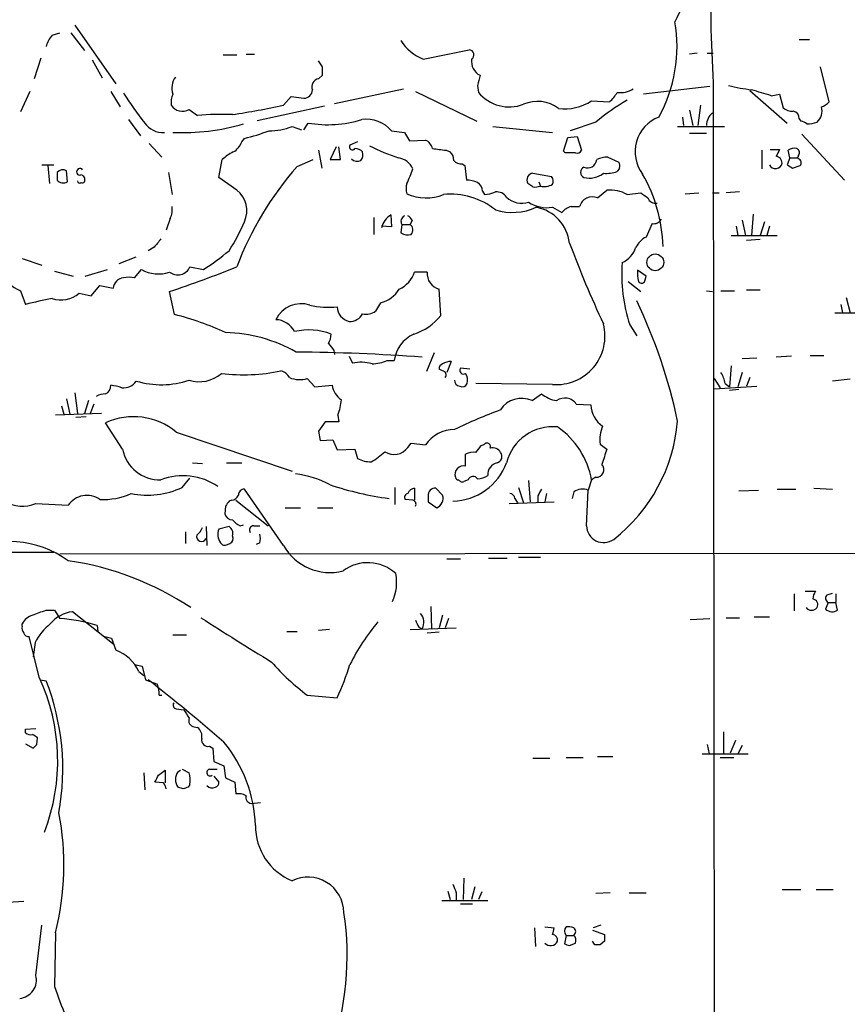
# Model space of a CAD drawing. Extents: x 8 to 1022, y 9 to 818.
# Drawn here: x 602 to 684, y 132 to 230 of the extents above; entities that cross this region are included whole.
import ezdxf

# ---------------------------------------------------------------- set-up
doc = ezdxf.new("R2010")
doc.units = 0
doc.header["$MEASUREMENT"] = 0
doc.layers.add('MAIN', color=5, linetype='CONTINUOUS')

msp = doc.modelspace()

# ---------------------------------------------------------------- linework, layer by layer
at = {"layer": 'MAIN'}
for p, q in [((607.06, 229.1926), (611.124, 223.3506)), ((604.774, 228.1766), (605.536, 228.4306)), ((606.6367, 228.4306), (607.9913, 226.6526)), ((679.1113, 227.7533), (680.1273, 227.7533)), ((621.792, 226.2293), (623.1467, 226.2293)), ((624.078, 226.3139), (624.9247, 226.3139)), ((641.6887, 225.8059), (646.2607, 226.7373)), ((668.9513, 226.3986), (668.1893, 226.3139)), ((669.9673, 226.3986), (670.56, 226.3986)), ((603.6733, 225.8906), (602.996, 223.8586)), ((608.7533, 225.7213), (609.7693, 223.9433)), ((631.698, 225.0439), (631.2747, 225.6366)), ((682.0747, 221.5726), (681.228, 225.0439)), ((631.2747, 223.8586), (631.698, 224.1973)), ((670.56, 223.4353), (670.7293, 16.1713)), ((602.5727, 222.5886), (601.6413, 220.5566)), ((610.616, 222.5886), (611.5473, 221.0646)), ((632.8833, 221.4033), (639.7413, 222.8426)), ((640.9267, 222.5886), (647.0227, 219.6253)), ((647.1073, 223.1813), (647.192, 222.5039)), ((670.2213, 223.0966), (663.6173, 222.3346)), ((674.2007, 222.6733), (677.926, 219.4559)), ((676.3173, 222.1653), (677.164, 222.3346)), ((677.164, 222.3346), (677.5027, 220.9799)), ((627.8033, 221.2339), (628.5653, 222.0806)), ((628.5653, 222.0806), (629.8353, 221.9113)), ((658.4527, 221.6573), (660.2307, 221.5726)), ((618.4053, 220.8106), (619.252, 220.2179)), ((625.1787, 219.7099), (631.8673, 221.1493)), ((668.1893, 220.7259), (668.528, 219.2019)), ((669.29, 221.2339), (669.036, 219.2019)), ((612.394, 219.7946), (613.5793, 218.1859)), ((629.8353, 218.7786), (630.2587, 219.4559)), ((658.876, 219.5406), (656.336, 218.6939)), ((667.512, 220.0486), (667.5967, 219.2019)), ((679.1113, 219.8793), (679.2807, 219.6253)), ((628.65, 219.1173), (629.5813, 218.7786)), ((638.556, 218.6939), (639.826, 218.5246)), ((639.826, 218.5246), (640.334, 217.6779)), ((648.6313, 219.1173), (654.558, 218.5246)), ((667.004, 219.1173), (671.6607, 219.1173)), ((668.1893, 218.4399), (669.8827, 218.4399)), ((679.3653, 218.3553), (683.5987, 213.7833)), ((614.426, 217.4239), (615.696, 216.0693)), ((623.6547, 217.5933), (623.9087, 217.9319)), ((635.1693, 217.5933), (634.4073, 217.2546)), ((640.334, 217.6779), (641.9427, 217.7626)), ((655.6587, 216.6619), (656.082, 218.0166)), ((656.082, 218.0166), (657.0133, 218.1013)), ((657.0133, 218.1013), (657.4367, 216.7466)), ((631.2747, 216.7466), (631.6133, 214.9686)), ((633.0527, 217.0853), (632.46, 215.8153)), ((633.476, 215.8153), (633.3067, 217.0853)), ((643.9747, 216.7466), (644.398, 216.5773)), ((655.828, 216.4926), (655.6587, 216.6619)), ((675.386, 216.7466), (675.386, 214.8839)), ((676.2327, 216.8313), (677.164, 216.8313)), ((678.18, 215.9846), (678.0107, 216.7466)), ((621.3687, 214.0373), (621.7073, 215.8153)), ((629.158, 215.1379), (630.7667, 215.8153)), ((632.46, 215.8153), (633.476, 215.8153)), ((645.5833, 215.3919), (645.8373, 215.2226)), ((660.0613, 216.0693), (661.162, 215.5613)), ((678.18, 215.9846), (677.926, 215.3073)), ((678.18, 215.9846), (678.942, 215.9846)), ((679.0267, 216.2386), (678.942, 215.9846)), ((679.0267, 215.8999), (678.942, 215.9846)), ((603.758, 215.3073), (604.9433, 215.3073)), ((604.3507, 215.2226), (604.52, 213.4446)), ((605.282, 214.5453), (605.282, 213.7833)), ((606.298, 213.6139), (606.2133, 214.7146)), ((616.3733, 214.5453), (616.712, 212.3439)), ((645.8373, 215.2226), (646.0067, 213.7833)), ((652.6107, 214.4606), (654.4733, 214.1219)), ((661.2467, 214.9686), (660.9927, 214.6299)), ((678.434, 214.9686), (679.196, 215.2226)), ((623.1467, 212.7673), (621.3687, 214.0373)), ((652.6107, 213.1059), (652.1027, 213.4446)), ((653.2033, 213.6139), (653.3727, 213.1906)), ((647.6153, 212.6826), (647.7847, 212.3439)), ((659.0453, 212.0053), (659.9767, 212.7673)), ((662.0087, 212.3439), (663.3633, 212.5133)), ((667.766, 212.4286), (669.1207, 212.5133)), ((670.4753, 212.5133), (671.1527, 212.5133)), ((673.1847, 212.5979), (671.83, 212.5133)), ((654.558, 211.0739), (655.4893, 210.5659)), ((656.4207, 211.1586), (657.2673, 211.1586)), ((616.5427, 209.9733), (616.1193, 208.7879)), ((636.778, 210.0579), (636.778, 208.3646)), ((638.4713, 210.3119), (638.556, 209.1266)), ((640.588, 209.8039), (640.4187, 209.3806)), ((673.4387, 209.8039), (673.7773, 208.2799)), ((674.5393, 210.3966), (674.37, 208.2799)), ((675.64, 209.6346), (675.2167, 208.2799)), ((638.556, 209.1266), (637.54, 209.2113)), ((639.572, 209.3806), (639.4873, 208.5339)), ((639.572, 209.3806), (640.4187, 209.3806)), ((664.464, 209.4653), (663.8713, 208.1106)), ((672.846, 209.2113), (673.0153, 208.2799)), ((676.148, 209.2113), (675.894, 208.2799)), ((672.338, 208.2799), (676.91, 208.2799)), ((675.2167, 207.8566), (673.862, 207.7719)), ((614.934, 207.0946), (614.3413, 206.7559)), ((601.8107, 205.9939), (603.758, 205.3166)), ((611.4627, 205.4859), (613.156, 206.1633)), ((605.028, 204.7239), (606.8907, 204.2159)), ((608.076, 204.2159), (610.2773, 204.8933)), ((612.9867, 204.0466), (613.664, 204.8933)), ((618.49, 205.1473), (619.8447, 204.8933)), ((642.112, 204.6393), (640.842, 204.6393)), ((663.8713, 204.2159), (663.0247, 204.8086)), ((662.0933, 203.7079), (663.3633, 202.6919)), ((663.7867, 203.8773), (663.8713, 204.2159)), ((601.6413, 202.7766), (602.1493, 201.4219)), ((608.6687, 202.2686), (609.5153, 203.2846)), ((609.5153, 203.2846), (610.87, 203.0306)), ((616.966, 200.4059), (616.458, 202.6919)), ((643.4667, 200.3213), (643.2973, 202.9459)), ((669.8827, 202.7766), (670.4753, 202.6919)), ((671.322, 202.7766), (672.6767, 202.7766)), ((673.862, 202.8613), (675.2167, 202.8613)), ((607.4833, 202.5226), (608.6687, 202.2686)), ((683.768, 202.0993), (684.1913, 200.5753)), ((637.4553, 201.5913), (636.9473, 200.7446)), ((683.26, 201.4219), (683.4293, 200.5753)), ((682.6673, 200.5753), (687.324, 200.5753)), ((662.2627, 199.3899), (662.94, 198.2893)), ((632.7987, 196.8499), (632.8833, 196.4266)), ((634.3227, 196.2573), (634.6613, 195.5799)), ((638.1327, 195.8339), (638.81, 195.8339)), ((642.7893, 196.5959), (642.0273, 194.7333)), ((674.878, 196.0879), (673.4387, 196.0033)), ((678.3493, 196.2573), (676.8253, 196.1726)), ((680.212, 196.3419), (681.5667, 196.3419)), ((643.636, 194.8179), (643.2973, 194.9873)), ((644.4827, 195.7493), (644.0593, 194.6486)), ((646.3453, 194.9873), (645.414, 195.0719)), ((672.338, 195.3259), (672.1687, 193.2093)), ((630.174, 194.0559), (630.936, 193.2093)), ((670.6447, 194.0559), (671.2373, 193.1246)), ((673.4387, 194.6486), (673.0153, 193.2093)), ((674.2007, 194.1406), (673.862, 193.2939)), ((684.1913, 193.9713), (682.4133, 193.8019)), ((630.936, 193.2093), (632.6293, 193.3786)), ((654.558, 193.4633), (646.938, 193.5479)), ((670.6447, 193.0399), (674.878, 193.2939)), ((671.7453, 193.5479), (672.1687, 193.2093)), ((673.1, 192.9553), (672.1687, 192.8706)), ((606.2133, 192.0239), (606.552, 190.4999)), ((607.06, 192.6166), (607.314, 190.5846)), ((652.526, 191.8546), (653.4573, 192.5319)), ((605.7053, 191.3466), (605.9593, 190.4999)), ((608.4147, 191.8546), (607.9913, 190.5846)), ((608.9227, 191.5159), (608.584, 190.5846)), ((656.9287, 191.5159), (658.368, 191.4313)), ((609.6847, 190.5846), (605.1127, 190.4153)), ((608.1607, 190.2459), (607.1447, 190.1613)), ((633.222, 190.4153), (633.3067, 189.7379)), ((611.8013, 187.0286), (610.108, 189.6533)), ((631.952, 189.7379), (631.2747, 188.8066)), ((633.3067, 189.7379), (631.952, 189.7379)), ((617.1353, 188.7219), (628.65, 184.8273)), ((631.2747, 188.8066), (631.444, 187.8753)), ((631.444, 187.8753), (632.714, 187.9599)), ((632.714, 187.9599), (633.1373, 186.9439)), ((633.1373, 186.9439), (634.9153, 187.0286)), ((634.9153, 187.0286), (635.1693, 186.0973)), ((640.1647, 187.1979), (640.5033, 187.6213)), ((640.5033, 187.6213), (641.9427, 187.4519)), ((647.446, 187.3673), (647.7847, 187.5366)), ((659.2993, 187.5366), (659.9767, 187.0286)), ((645.922, 185.3353), (645.922, 186.5206)), ((618.744, 185.6739), (619.76, 185.5893)), ((622.1307, 185.6739), (623.6547, 185.6739)), ((617.728, 183.2186), (618.49, 184.1499)), ((658.876, 184.2346), (658.4527, 183.9806)), ((638.8947, 183.2186), (638.8947, 181.5253)), ((640.842, 183.1339), (640.842, 181.9486)), ((643.636, 182.4566), (642.9587, 183.1339)), ((646.176, 183.9806), (645.7527, 183.8113)), ((651.1713, 183.2186), (651.6793, 181.6946)), ((652.1873, 183.8959), (652.3567, 181.7793)), ((658.4527, 183.9806), (658.114, 182.9646)), ((680.5507, 183.1339), (682.4133, 183.0493)), ((627.8033, 177.4613), (623.9087, 183.0493)), ((642.1967, 182.3719), (642.1967, 181.7793)), ((650.8327, 182.1179), (651.0867, 181.6946)), ((653.1187, 182.3719), (653.1187, 181.7793)), ((653.9653, 182.6259), (653.796, 181.7793)), ((656.6747, 182.7953), (656.5053, 182.1179)), ((657.9447, 179.4086), (658.114, 182.9646)), ((673.1, 182.8799), (675.0473, 182.9646)), ((676.91, 183.0493), (678.7727, 183.0493)), ((603.1653, 181.6099), (606.3827, 181.4406)), ((622.046, 181.3559), (621.9613, 180.5939)), ((622.6387, 181.9486), (622.3847, 181.8639)), ((623.062, 181.9486), (626.2793, 179.4086)), ((627.9727, 181.1866), (629.4967, 181.1866)), ((631.19, 181.1866), (632.714, 181.1866)), ((640.6727, 181.9486), (639.9107, 182.0333)), ((642.1967, 181.7793), (643.0433, 181.1866)), ((650.24, 181.6099), (654.7273, 181.7793)), ((620.0987, 179.3239), (620.1833, 177.4613)), ((622.3847, 179.3239), (621.3687, 179.0699)), ((623.4853, 179.4086), (623.824, 179.4933)), ((624.84, 179.4086), (625.4327, 179.4086)), ((618.0667, 178.8159), (618.0667, 177.6306)), ((622.2153, 177.5459), (622.4693, 177.6306)), ((625.4327, 177.7153), (625.094, 177.5459)), ((520.954, 176.6993), (604.9433, 176.7839)), ((605.536, 176.6146), (691.388, 176.6993)), ((651.1713, 176.2759), (653.3727, 176.2759)), ((644.0593, 176.1066), (645.414, 176.1066)), ((648.208, 176.1913), (650.0707, 176.1913)), ((678.6033, 172.6353), (678.6033, 170.9419)), ((679.704, 172.8893), (680.72, 172.8893)), ((681.9053, 172.5506), (682.4133, 172.7199)), ((682.752, 172.6353), (682.752, 171.7886)), ((642.4507, 171.3653), (642.5353, 169.1639)), ((681.99, 171.7886), (681.736, 171.1113)), ((681.99, 171.7886), (682.752, 171.7886)), ((682.9213, 171.0266), (682.752, 171.7886)), ((604.1813, 171.0266), (605.028, 171.0266)), ((605.028, 171.0266), (605.536, 170.1799)), ((610.9547, 167.5553), (606.806, 170.8573)), ((643.636, 170.5186), (643.2973, 169.2486)), ((601.8107, 169.4179), (601.8107, 169.6719)), ((609.2613, 169.5026), (609.346, 168.9099)), ((644.2287, 170.1799), (643.89, 169.2486)), ((668.274, 170.0953), (670.2213, 170.1799)), ((671.83, 170.2646), (673.1847, 170.2646)), ((674.624, 170.3493), (676.148, 170.3493)), ((603.504, 164.3379), (602.488, 168.4019)), ((610.0233, 168.4019), (610.7007, 168.2326)), ((616.7967, 168.5713), (618.1513, 168.5713)), ((628.142, 168.9099), (629.158, 168.9099)), ((632.3753, 169.0793), (631.2747, 168.9946)), ((640.4187, 169.0793), (644.9907, 169.2486)), ((641.2653, 169.3333), (641.604, 169.1639)), ((643.2973, 168.8253), (642.112, 168.7406)), ((603.0807, 167.8093), (602.9113, 166.3699)), ((610.7007, 168.2326), (611.124, 167.0473)), ((612.9867, 165.6079), (613.7487, 165.4386)), ((613.41, 164.9306), (613.918, 164.5073)), ((613.7487, 165.4386), (614.0873, 164.0839)), ((603.5887, 164.0839), (604.1813, 163.9993)), ((614.0873, 164.0839), (615.2727, 163.6606)), ((615.442, 162.5599), (615.696, 162.5599)), ((630.174, 162.5599), (633.1373, 162.3059)), ((617.1353, 161.2053), (617.8973, 161.1206)), ((602.1493, 159.1733), (603.1653, 159.2579)), ((602.1493, 158.8346), (602.1493, 159.1733)), ((618.9133, 159.4273), (619.252, 159.3426)), ((671.576, 158.9193), (671.576, 156.7179)), ((602.1493, 157.7339), (602.9113, 157.3106)), ((603.25, 157.6493), (603.3347, 158.3266)), ((669.9673, 157.6493), (670.1367, 156.7179)), ((672.7613, 158.0726), (672.2533, 156.8026)), ((620.4373, 157.4799), (620.776, 157.3106)), ((620.776, 157.3106), (620.8607, 155.9559)), ((669.4593, 156.7179), (674.0313, 156.7179)), ((673.4387, 157.5646), (673.0153, 156.7179)), ((620.8607, 155.9559), (621.8767, 155.5326)), ((652.6107, 156.2946), (654.304, 156.2946)), ((655.9127, 156.3793), (657.606, 156.3793)), ((659.0453, 156.4639), (660.5693, 156.4639)), ((671.2373, 156.3793), (672.592, 156.3793)), ((613.918, 154.8553), (614.0027, 153.1619)), ((615.3573, 154.6013), (616.0347, 155.1093)), ((616.0347, 155.1093), (616.0347, 153.8393)), ((617.3047, 154.9399), (617.5587, 155.1093)), ((617.728, 155.1939), (618.4053, 154.8553)), ((620.4373, 155.1939), (621.1993, 155.1939)), ((621.8767, 155.5326), (622.046, 154.3473)), ((615.8653, 153.8393), (615.0187, 153.9239)), ((620.8607, 154.5166), (621.3687, 153.9239)), ((622.046, 154.3473), (622.9773, 153.9239)), ((622.9773, 153.9239), (623.062, 152.7386)), ((617.8127, 153.2466), (617.3047, 153.4159)), ((618.49, 153.6699), (618.3207, 153.4159)), ((624.586, 151.8073), (625.5173, 151.8919)), ((645.7527, 144.3566), (645.668, 142.2399)), ((644.144, 143.0866), (644.398, 142.2399)), ((646.8533, 143.5099), (646.5147, 142.2399)), ((647.5307, 143.0019), (647.192, 142.2399)), ((677.418, 143.2559), (679.2807, 143.2559)), ((680.8047, 143.2559), (682.498, 143.2559)), ((597.2387, 141.8166), (601.98, 142.0706)), ((643.5513, 142.1553), (648.1233, 142.1553)), ((644.9907, 142.9173), (644.9907, 142.1553)), ((660.3153, 142.9173), (658.876, 142.8326)), ((662.178, 142.9173), (663.8713, 142.9173)), ((645.414, 141.8166), (646.5993, 141.8166)), ((603.1653, 134.7046), (603.758, 139.6999)), ((652.78, 139.4459), (652.8647, 137.5833)), ((653.796, 139.5306), (654.7273, 139.4459)), ((658.5373, 139.1919), (659.7227, 138.7686)), ((659.384, 139.6999), (658.622, 139.4459)), ((605.1127, 138.9379), (605.028, 133.6039)), ((655.9127, 138.6839), (655.7433, 137.8373)), ((655.9127, 138.6839), (656.6747, 138.6839)), ((658.7913, 137.7526), (658.5373, 138.0913)), ((659.7227, 138.0913), (659.2993, 137.7526)), ((656.2513, 137.6679), (656.844, 137.9219))]:
    msp.add_line(p, q, dxfattribs=at)
msp.add_circle((664.7897, 205.6011), 0.8352, dxfattribs=at)
for centre, radius, start, end in [((809.6034, 232.1465), 139.316, 173.610763, 183.584949), ((688.215, 219.7972), 23.569, 139.451256, 155.606322), ((652.388, 227.0899), 14.568, 331.096212, 9.647502), ((607.4475, 226.027), 3.4305, 141.199339, 162.196217), ((643.3243, 229.9711), 4.4748, 210.96705, 248.560946), ((646.2459, 226.2329), 0.5046, 302.190751, 88.319321), ((648.0595, 225.5918), 1.5596, 172.109415, 243.403731), ((420.048, 224.6206), 211.6504, 359.885409, 0.114591), ((618.5472, 222.9377), 1.8515, 143.926668, 199.010373), ((631.4406, 223.0593), 0.8163, 101.725631, 201.668461), ((901.2458, 160.1864), 261.8296, 165.849165, 166.078337), ((643.4523, 242.7288), 37.5354, 212.756899, 218.317978), ((618.6377, 221.4879), 2.0264, 155.30168, 187.200769), ((629.8142, 222.7791), 0.8681, 271.392836, 358.600566), ((650.2621, 225.0398), 3.982, 219.556678, 290.84908), ((658.2838, 223.943), 3.0674, 309.397568, 332.020577), ((661.3311, 224.8859), 2.4059, 261.914354, 301.866798), ((676.846, 242.5091), 19.9058, 256.159086, 262.854705), ((632.972, 83.227), 145.5427, 72.673375, 73.474686), ((653.057, 218.1714), 3.4355, 52.45266, 113.641601), ((655.7532, 225.8196), 4.961, 263.024394, 302.965816), ((672.3983, 203.6266), 20.8832, 119.835403, 130.35492), ((680.9313, 222.4621), 1.4486, 285.265179, 322.119119), ((617.728, 221.9113), 1.2924, 211.609245, 301.605469), ((621.8349, 185.5357), 34.7782, 88.536237, 94.259147), ((612.1706, 292.1856), 72.6535, 278.351585, 282.425384), ((671.5933, 219.177), 1.7108, 130.806904, 179.166045), ((678.4127, 222.0169), 1.3797, 228.732034, 274.40635), ((678.3704, 219.9145), 0.7418, 357.279935, 78.467387), ((679.9061, 220.6346), 1.4709, 311.946677, 16.998481), ((615.7884, 220.6882), 2.1696, 214.609306, 274.271509), ((617.7484, 240.2113), 21.7076, 267.487242, 286.253279), ((632.2242, 230.6734), 11.3884, 260.061675, 287.20456), ((636.0609, 216.5158), 3.3121, 41.119366, 98.126677), ((666.4702, 216.6074), 3.6889, 111.115236, 217.222468), ((679.2213, 218.6683), 0.9588, 47.155503, 86.448267), ((679.8735, 222.5035), 3.1322, 269.996342, 288.923755), ((620.5209, 233.1846), 15.6244, 282.522762, 291.960822), ((626.5912, 223.8502), 5.1613, 267.477031, 293.508923), ((621.8695, 218.2202), 1.8921, 299.736994, 340.650503), ((641.3642, 216.6056), 1.2936, 13.879402, 63.434949), ((624.4061, 213.0928), 3.8335, 114.637661, 134.749525), ((634.6613, 217.0853), 0.3053, 146.315138, 326.299523), ((634.9422, 215.9498), 0.9665, 40.484912, 91.594926), ((634.7462, 216.3232), 0.9651, 322.120851, 15.264491), ((648.8469, 243.4203), 29.0713, 244.550873, 250.689296), ((685.6258, 555.5337), 341.3378, 262.76196, 262.991124), ((643.7509, 215.8273), 0.9906, 354.397613, 49.212375), ((656.336, -37.5072), 254.0003, 89.885409, 90.114591), ((657.0133, 216.9162), 0.4561, 248.214917, 338.170598), ((846.3545, 131.8127), 189.3504, 153.320371, 153.54954), ((678.6033, 215.9849), 0.9651, 74.739674, 127.882794), ((678.7162, 216.5208), 0.4195, 317.73366, 70.347095), ((635.1512, 216.414), 0.7709, 221.824251, 297.568855), ((638.9472, 214.119), 1.8874, 23.907317, 81.281303), ((645.4865, 216.3774), 0.9902, 220.782042, 275.60984), ((658.0473, 215.8983), 0.9172, 247.11968, 354.807833), ((660.2096, 212.9151), 3.1577, 92.691875, 113.297943), ((660.3145, 215.1378), 0.9474, 349.712463, 26.551528), ((676.7558, 215.596), 0.6729, 205.407334, 349.77893), ((676.6702, 215.4202), 0.7499, 4.313153, 78.063729), ((678.8856, 215.5048), 0.4195, 317.724474, 70.347095), ((605.859, 214.0172), 0.7822, 63.068072, 137.53365), ((607.5535, 214.6066), 0.3305, 35.666659, 287.46467), ((653.813, 193.4993), 32.8039, 138.728011, 159.201689), ((625.0205, 220.4877), 16.6251, 334.93522, 340.301619), ((652.6954, 213.7833), 0.6826, 97.12814, 209.745922), ((657.9023, 214.5453), 0.5503, 112.613458, 247.386542), ((658.2337, 216.23), 2.2589, 256.091097, 308.437585), ((659.9344, 217.5937), 3.1471, 264.595743, 289.650395), ((762.8472, 342.1263), 152.6259, 236.192738, 236.421942), ((605.8942, 214.3236), 0.8165, 221.430165, 299.638699), ((607.5257, 213.6986), 0.2117, 180, 306.875312), ((607.5679, 213.8256), 0.4734, 333.434949, 79.679997), ((607.7797, 213.741), 0.2469, 239.040224, 329.008378), ((641.5196, 212.9366), 1.5266, 160.563296, 199.436704), ((645.8584, 210.6291), 3.1577, 66.702057, 87.308125), ((646.515, 212.5982), 1.1035, 4.386361, 57.538365), ((653.9884, 213.6823), 0.6545, 330.489651, 42.194781), ((650.1637, 206.7159), 15.408, 1.72345, 29.811299), ((621.6575, 210.746), 2.5106, 333.724804, 53.618936), ((647.6364, 215.4981), 3.1577, 272.691875, 293.297943), ((649.0242, 211.4524), 1.1539, 33.537202, 96.913766), ((652.8221, 214.6741), 1.5824, 262.322568, 290.362373), ((653.7678, 214.6581), 1.5198, 254.931372, 301.328413), ((660.3033, 209.2471), 3.5353, 61.158533, 95.30066), ((790.7019, 381.6092), 211.6803, 233.018223, 233.247406), ((641.9959, 216.4943), 4.4945, 244.768547, 292.56652), ((644.4443, 205.2832), 7.0977, 51.266819, 95.851401), ((651.5101, 213.6707), 2.1959, 226.046188, 287.962968), ((654.0317, 214.4037), 3.3711, 236.830352, 278.981728), ((658.5194, 210.8195), 1.2972, 66.082807, 164.846376), ((664.8189, 212.3242), 0.841, 202.283418, 280.489492), ((614.849, 210.82), 1.8935, 333.439008, 10.301057), ((650.5823, 216.3075), 5.744, 252.816161, 294.33581), ((652.2153, 207.0813), 4.0595, 6.174043, 79.583053), ((657.1271, 209.0203), 2.2519, 108.281276, 136.658979), ((607.5141, 216.4712), 17.7629, 326.842505, 337.363709), ((639.8242, 208.3434), 2.3886, 124.499752, 162.99656), ((640.0912, 209.6863), 0.6025, 116.114247, 210.48917), ((639.8681, 209.5075), 0.7785, 22.378134, 67.605454), ((664.6475, 210.2977), 0.8524, 257.56816, 331.318192), ((640.2069, 209.719), 1.3865, 238.733619, 282.344134), ((639.9529, 208.8303), 0.721, 319.765042, 49.753842), ((826.9444, 38.1955), 271.0633, 141.228066, 141.457252), ((664.8453, 206.1206), 2.2156, 116.079309, 153.920691), ((606.5106, 225.7399), 24.7463, 302.60418, 309.901798), ((757.3133, 245.3362), 107.9062, 200.516297, 205.15152), ((660.4365, 207.8806), 2.5433, 294.735176, 341.998195), ((603.2278, 206.547), 4.0906, 207.79853, 247.179731), ((615.3361, 207.7924), 3.3467, 240.025148, 289.585994), ((617.2776, 205.6789), 1.3238, 231.748456, 336.324032), ((579.5654, 313.5283), 116.8151, 288.410349, 291.905651), ((638.1528, 205.527), 2.8319, 294.296103, 341.732038), ((643.6574, 204.4595), 1.5558, 173.363742, 256.617567), ((676.7104, 204.3084), 15.262, 175.256093, 198.800362), ((666.3729, 204.5123), 3.3613, 174.942766, 193.846069), ((611.9708, 202.9458), 1.1041, 94.405074, 175.594926), ((612.4363, 202.3117), 1.8201, 72.398281, 107.598719), ((663.4252, 203.8839), 0.3616, 209.123856, 358.954052), ((636.8092, 204.4377), 2.9188, 282.788779, 329.263144), ((618.2525, 136.2187), 67.1623, 101.577054, 103.872705), ((605.6842, 204.6389), 2.7777, 250.871646, 310.368387), ((615.5575, 178.9697), 52.5788, 11.912179, 25.687473), ((629.5279, 198.7511), 2.7384, 70.81008, 155.241227), ((632.3754, 210.7322), 9.5946, 258.289417, 274.554611), ((634.677, 201.2282), 1.5409, 182.242756, 256.706891), ((636.0583, 201.8876), 1.448, 254.744881, 307.874984), ((609.8183, 171.8378), 29.4487, 65.466808, 75.953045), ((626.9829, 197.7499), 2.1488, 26.616326, 88.442621), ((634.4111, 201.1565), 1.4306, 266.457391, 332.259926), ((638.9296, 204.0189), 5.853, 288.195968, 320.821002), ((630.3268, 192.8873), 5.9965, 68.292805, 103.725481), ((654.9545, 198.2803), 4.8334, 265.294441, 14.305638), ((621.652, 183.5524), 15.0806, 60.52076, 88.502909), ((630.2878, 198.5738), 2.2598, 332.413275, 357.077961), ((642.2001, 195.3534), 3.424, 114.921464, 171.932846), ((801.8946, 324.1885), 211.6803, 216.752594, 216.981777), ((627.6381, 6.4799), 190.2061, 85.789263, 89.567671), ((636.3665, 200.1843), 4.6953, 272.95686, 292.096447), ((635.4779, 191.9215), 3.7484, 72.441905, 102.582856), ((643.7463, 195.0548), 0.454, 104.057665, 188.549485), ((644.4752, 194.2359), 1.5134, 89.71606, 123.677467), ((645.7104, 194.8603), 0.3642, 144.476953, 305.523047), ((615.6483, 202.0497), 8.6161, 253.186362, 288.661849), ((619.4137, 197.0771), 3.3461, 252.460166, 311.314149), ((623.8538, 211.7746), 17.3547, 262.613684, 282.29465), ((627.239, 193.5621), 1.2936, 26.565051, 76.120598), ((629.4012, 196.5375), 2.5991, 247.24804, 287.297215), ((643.5598, 194.403), 0.4218, 321.526891, 79.593107), ((645.4089, 193.8762), 0.5877, 178.986021, 262.215954), ((644.7369, 193.8443), 1.3865, 347.655866, 31.266381), ((668.5981, 192.9693), 3.1999, 10.417271, 31.654071), ((609.8039, 193.2901), 0.8169, 291.854808, 6.219364), ((610.0495, 188.4116), 4.9992, 70.519023, 83.493374), ((611.8643, 194.6788), 1.5612, 264.574978, 325.828484), ((634.7745, 193.7458), 2.1764, 189.713345, 236.10257), ((645.5833, 193.802), 0.568, 243.43946, 333.425927), ((610.2221, 190.2791), 2.2557, 92.899444, 117.610188), ((627.2981, 192.5315), 6.2905, 340.341703, 354.598096), ((651.4904, 189.6038), 2.4777, 65.292696, 147.821806), ((655.4571, 194.9785), 3.1599, 230.73815, 261.339859), ((655.7857, 190.7116), 1.3977, 35.133076, 125.136428), ((664.9032, 148.1693), 45.4803, 109.93929, 116.202898), ((660.9763, 191.5017), 2.6092, 181.546081, 236.950633), ((612.8795, 183.5881), 6.6684, 50.342064, 114.558084), ((644.7653, 185.6011), 3.3753, 89.049345, 146.746844), ((654.5896, 184.5038), 4.75, 84.243918, 165.739074), ((650.4736, 182.5498), 8.1064, 10.166146, 55.49246), ((662.8356, 187.9386), 3.5591, 157.25568, 186.485437), ((650.3671, 191.2019), 16.694, 308.039369, 355.260671), ((615.483, 187.7254), 3.747, 190.717062, 271.962234), ((638.81, 188.1293), 1.6439, 235.493093, 325.490221), ((477.842, 314.0286), 211.6804, 323.018218, 323.247401), ((648.0387, 187.2657), 0.3714, 335.768033, 133.155907), ((648.6313, 186.292), 0.8597, 27.572595, 107.18505), ((1040.7224, 59.2667), 401.6097, 161.45046, 161.679643), ((636.5558, 188.7645), 3.0061, 242.533077, 269.393879), ((633.1403, 191.6815), 6.8213, 299.738943, 313.999165), ((646.6416, 185.3355), 1.3865, 77.655866, 121.266381), ((648.9123, 186.2858), 0.6282, 283.100569, 40.034449), ((644.5521, 187.6426), 5.7796, 270.990409, 340.084567), ((645.7196, 184.5028), 0.8567, 76.335191, 198.244598), ((649.3243, 184.4996), 1.2049, 102.930102, 184.555908), ((658.9238, 184.9856), 0.7525, 266.358124, 43.605444), ((617.8035, 178.247), 6.1384, 55.458451, 110.923989), ((627.6113, 174.2054), 10.459, 62.380946, 82.432435), ((645.2024, 184.277), 0.2994, 188.140927, 278.121983), ((646.6612, 183.808), 0.515, 29.975338, 160.418022), ((647.0653, 185.885), 1.8202, 271.322194, 305.539507), ((614.2989, 190.5429), 8.0873, 258.221134, 295.088113), ((642.469, 213.3616), 31.5203, 251.485726, 262.403243), ((640.9476, 182.2876), 0.8529, 97.112517, 156.630278), ((642.8739, 182.4567), 0.6825, 82.862488, 187.137512), ((645.5833, 184.1498), 0.3785, 206.551513, 296.585359), ((608.2424, 180.1865), 2.243, 55.423592, 146.006003), ((609.923, 188.4545), 6.4341, 266.367007, 295.057134), ((622.5602, 182.7587), 0.8139, 275.534773, 338.212969), ((623.8946, 182.4707), 0.5788, 88.604026, 181.395974), ((640.2352, 182.245), 0.3874, 100.48609, 213.119959), ((642.6015, 182.1661), 1.0745, 294.277586, 15.685378), ((650.2399, 182.0331), 0.5988, 8.140927, 81.859073), ((822.6379, 98.0607), 189.3281, 153.327138, 153.556321), ((657.5783, 181.3162), 1.7333, 71.996782, 121.42126), ((601.8484, 184.8131), 3.4633, 238.381118, 292.34855), ((749.2037, 96.9427), 152.6259, 146.192738, 146.421942), ((640.6021, 181.5676), 0.3875, 326.88812, 79.502061), ((622.6881, 180.7422), 0.7418, 191.532613, 272.720065), ((617.9409, 180.0427), 1.9886, 308.076638, 336.171495), ((621.9719, 178.6466), 0.7932, 341.322913, 58.638578), ((624.29, 181.2293), 1.9906, 218.089814, 246.155872), ((624.8401, 178.9852), 0.4234, 90.013532, 216.848245), ((659.6574, 179.4474), 1.7132, 181.297773, 305.571501), ((619.6496, 178.3537), 0.4979, 165.626037, 334.40754), ((622.723, 178.5513), 1.4502, 159.046735, 215.202404), ((622.2152, 178.1386), 0.568, 296.574073, 26.56054), ((624.416, 178.1386), 1.1013, 337.395743, 22.604257), ((600.4326, 167.6704), 10.1856, 54.255553, 116.524046), ((621.9613, 177.9692), 0.4936, 210.955794, 300.965747), ((632.4253, 180.0616), 5.3033, 209.361756, 284.241938), ((601.9278, 145.9849), 30.2819, 56.651402, 81.540263), ((636.1995, 171.5881), 4.1483, 47.92532, 126.533994), ((634.4575, 173.7978), 4.6047, 335.294992, 10.884587), ((681.9906, 172.0424), 1.527, 146.315136, 176.812677), ((682.1795, 172.1954), 0.4488, 127.666685, 245.022443), ((680.3954, 171.5628), 0.5689, 330.257617, 82.871236), ((603.4536, 168.7334), 1.8921, 109.349497, 150.263006), ((476.504, 509.4226), 361.6813, 290.442381, 290.671564), ((607.2609, 167.3759), 3.511, 97.444424, 139.160103), ((640.4453, 169.8066), 1.325, 330.984036, 41.692792), ((680.339, 171.6942), 0.6884, 216.928159, 323.071841), ((682.3811, 171.8036), 0.9463, 227.021264, 304.808498), ((602.4032, 169.2062), 0.6292, 160.338213, 227.731211), ((608.4954, 164.9337), 6.1309, 129.390602, 152.028443), ((604.7262, 155.1421), 15.0596, 72.473687, 86.917544), ((810.9828, 467.9425), 353.897, 237.260997, 238.603591), ((653.4073, 156.1068), 21.2431, 139.718899, 153.432295), ((810.4009, 254.3119), 189.2834, 206.447062, 206.676272), ((602.4203, 168.8507), 0.4539, 194.039305, 278.578205), ((609.6124, 163.122), 4.2063, 25.466039, 68.938724), ((643.2171, 180.1721), 21.916, 220.764855, 233.477393), ((607.1172, 174.2089), 28.6134, 335.418083, 342.506752), ((585.6718, 156.037), 19.6696, 338.814379, 24.962007), ((581.9127, 155.2211), 23.9363, 349.541004, 21.514176), ((491.829, 7.0327), 199.1842, 49.239262, 52.042965), ((611.2784, 162.4829), 4.1643, 1.059485, 16.427897), ((617.2058, 161.5862), 0.3874, 146.880041, 259.51391), ((829.8224, 287.6949), 246.8467, 210.848166, 211.077353), ((619.0032, 160.0569), 0.6361, 160.052295, 261.87372), ((602.615, 159.258), 0.6294, 222.276138, 289.655661), ((518.398, 31.4844), 152.6538, 56.192749, 56.421911), ((618.5671, 158.4475), 1.1271, 349.48964, 52.578016), ((518.4057, 242.1549), 119.7487, 314.885409, 315.114592), ((620.2935, 158.0981), 0.6347, 166.905244, 283.094756), ((611.1464, 149.1121), 13.8717, 2.040028, 39.327332), ((618.3207, 154.1779), 1.27, 143.130102, 216.869898), ((615.5277, 154.054), 2.9871, 352.61209, 15.560458), ((620.4984, 154.8694), 0.3303, 100.663358, 305.735304), ((445.838, 238.9126), 189.3283, 333.327124, 333.556307), ((615.1632, 153.1876), 0.9579, 3.531189, 42.867946), ((620.9197, 153.8564), 0.454, 284.057665, 8.549485), ((660.3942, 26.3239), 133.8752, 108.317001, 108.54617), ((620.7055, 153.9945), 0.6634, 218.082527, 299.285299), ((623.3584, 151.3842), 1.3865, 58.733619, 102.344134), ((624.6566, 152.4047), 0.6016, 164.120019, 263.260116), ((578.895, 145.6553), 27.0646, 345.629038, 11.121732), ((630.9481, 149.5788), 5.9389, 179.738549, 247.23453), ((630.235, 140.892), 3.5805, 1.246651, 116.274503), ((856.4626, 228.0121), 227.9506, 201.690314, 201.919506), ((605.3986, 136.6748), 28.7389, 340.327186, 8.595208), ((651.9409, 139.7826), 2.8067, 338.821054, 353.10996), ((656.3714, 139.1072), 0.6242, 137.291648, 222.701607), ((656.1245, 137.9657), 1.5792, 69.609571, 97.70781), ((656.4095, 139.0649), 0.4642, 304.840348, 55.159652), ((654.3741, 138.4334), 0.7719, 221.502242, 333.690569), ((654.4733, 138.1759), 0.5987, 351.876665, 81.867191), ((656.2615, 138.1923), 0.6422, 335.098988, 49.952252), ((829.0226, 138.4299), 169.3002, 179.885375, 180.114592), ((698.3473, 264.7525), 133.8752, 251.443679, 251.672862), ((659.0453, 10.7527), 127.0002, 89.885409, 90.114591), ((601.4033, 134.2355), 1.8234, 274.82601, 14.90814), ((652.4138, 149.519), 49.987, 198.565255, 202.189176)]:
    msp.add_arc(centre, radius, start, end, dxfattribs=at)

doc.saveas('drawing.dxf')
